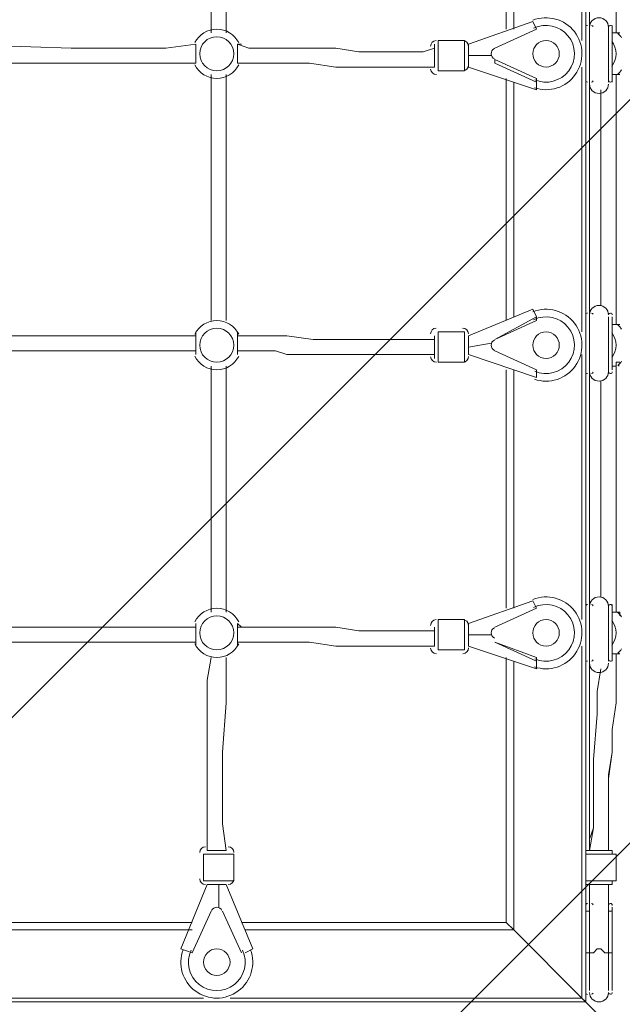
# Model space of a CAD drawing. Units: millimetres. Extents: x 200 to 6877, y -8317 to -744.
# Drawn here: x 3686 to 4248, y -5713 to -4795 of the extents above; entities that cross this region are included whole.
import ezdxf

# ---------------------------------------------------------------- set-up
doc = ezdxf.new("R2010")
doc.units = ezdxf.units.MM
doc.header["$MEASUREMENT"] = 0
doc.layers.add('Work Layer', color=7, linetype='Continuous', lineweight=0)

# ---------------------------------------------------------------- blocks, each defined once
blk = doc.blocks.new('Block_0')
at = {"layer": 'Work Layer', "color": 253, "lineweight": 9}
for p, q in [((1705.91, -7418.24), (5918.23, -3205.92)), ((5931.17, -3885.87), (2384.24, -7432.8))]:
    blk.add_line(p, q, dxfattribs=at)
blk = doc.blocks.new('Block_1')
at = {"layer": 'Work Layer', "color": 7, "lineweight": 9}
for p, q in [((4210.15, -4567.47), (4210.15, -4814.41)), ((3864.42, -4807.36), (3864.42, -4578.05)), ((3878.53, -4807.36), (3878.53, -4578.05)), ((4241.9, -4807.36), (4241.9, -4574.53)), ((4241.9, -4807.36), (4241.9, -4574.53)), ((4139.59, -4803.83), (4139.59, -4581.58)), ((4146.65, -4581.58), (4146.65, -4803.83)), ((4104.31, -4817.94), (4164.28, -4796.77)), ((4167.81, -4803.83), (4164.28, -4796.77)), ((4129.01, -4821.47), (4167.81, -4803.83)), ((4167.81, -4803.83), (4129.01, -4821.47)), ((4167.81, -4803.83), (4167.81, -4803.83)), ((4217.2, -4800.3), (4217.2, -4800.3)), ((4217.2, -4853.22), (4217.2, -4800.3)), ((4234.84, -4800.3), (4234.84, -4800.3)), ((4234.84, -4853.22), (4234.84, -4800.3)), ((4238.37, -4853.22), (4238.37, -4800.3)), ((3850.31, -4817.94), (3850.31, -4817.94)), ((3892.65, -4817.94), (3889.12, -4817.94)), ((4072.56, -4839.11), (4072.56, -4817.94)), ((4076.09, -4842.64), (4076.09, -4814.41)), ((4100.78, -4814.41), (4076.09, -4814.41)), ((4100.78, -4842.64), (4100.78, -4814.41)), ((4104.31, -4839.11), (4104.31, -4817.94)), ((4238.37, -4839.11), (4238.37, -4814.41)), ((4238.37, -4814.41), (4238.37, -4814.41)), ((4129.01, -4821.47), (4129.01, -4821.47)), ((3850.31, -4835.58), (3850.31, -4835.58)), ((3889.12, -4835.58), (3889.12, -4835.58)), ((4104.31, -4828.53), (4125.48, -4828.53)), ((4125.48, -4828.53), (4125.48, -4828.53)), ((4125.48, -4828.53), (4125.48, -4828.53)), ((4167.81, -4849.69), (4129.01, -4832.05)), ((4129.01, -4835.58), (4129.01, -4832.05)), ((4129.01, -4835.58), (4167.81, -4853.22)), ((4100.78, -4842.64), (4076.09, -4842.64)), ((4167.81, -4860.27), (4104.31, -4839.11)), ((4210.15, -4839.11), (4210.15, -5086.05)), ((4238.37, -4839.11), (4238.37, -4839.11)), ((3864.42, -5075.47), (3864.42, -4846.16)), ((3878.53, -5075.47), (3878.53, -4846.16)), ((4139.59, -5075.47), (4139.59, -4849.69)), ((4146.65, -4853.22), (4146.65, -5071.94)), ((4167.81, -4853.22), (4167.81, -4849.69)), ((4167.81, -4860.27), (4167.81, -4853.22)), ((4217.2, -4853.22), (4217.2, -4853.22)), ((4234.84, -4853.22), (4234.84, -4853.22)), ((4241.9, -5079), (4241.9, -4846.16)), ((4241.9, -5079), (4241.9, -4846.16)), ((4227.78, -5061.36), (4227.78, -4860.27)), ((4227.78, -5061.36), (4227.78, -4860.27)), ((4227.78, -5061.36), (4227.78, -4860.27)), ((4104.31, -5089.58), (4164.28, -5064.89)), ((4167.81, -5071.94), (4164.28, -5064.89)), ((4167.81, -5071.94), (4129.01, -5093.11)), ((4167.81, -5075.47), (4167.81, -5071.94)), ((4217.2, -5071.94), (4217.2, -5071.94)), ((4217.2, -5124.86), (4217.2, -5071.94)), ((4234.84, -5071.94), (4234.84, -5071.94)), ((4234.84, -5124.86), (4234.84, -5071.94)), ((4238.37, -5121.33), (4238.37, -5071.94)), ((4129.01, -5093.11), (4167.81, -5075.47)), ((4072.56, -5110.75), (4072.56, -5089.58)), ((4076.09, -5114.27), (4076.09, -5086.05)), ((4100.78, -5086.05), (4076.09, -5086.05)), ((4100.78, -5114.27), (4100.78, -5086.05)), ((4104.31, -5107.22), (4104.31, -5089.58)), ((4129.01, -5093.11), (4129.01, -5093.11)), ((4238.37, -5107.22), (4238.37, -5086.05)), ((4238.37, -5086.05), (4238.37, -5086.05)), ((4104.31, -5100.16), (4125.48, -5096.64)), ((4125.48, -5096.64), (4125.48, -5096.64)), ((4125.48, -5096.64), (4125.48, -5096.64)), ((3850.31, -5103.69), (3850.31, -5107.22)), ((4167.81, -5128.39), (4104.31, -5107.22)), ((4167.81, -5121.33), (4129.01, -5103.69)), ((4129.01, -5103.69), (4129.01, -5103.69)), ((4129.01, -5103.69), (4167.81, -5121.33)), ((4210.15, -5107.22), (4210.15, -5354.16)), ((4238.37, -5107.22), (4238.37, -5107.22)), ((4100.78, -5114.27), (4076.09, -5114.27)), ((4139.59, -5343.58), (4139.59, -5121.33)), ((4146.65, -5121.33), (4146.65, -5343.58)), ((4167.81, -5121.33), (4167.81, -5121.33)), ((4167.81, -5128.39), (4167.81, -5121.33)), ((4217.2, -5124.86), (4217.2, -5124.86)), ((4234.84, -5124.86), (4234.84, -5124.86)), ((4104.31, -5357.69), (4164.28, -5336.52)), ((4167.81, -5343.58), (4164.28, -5336.52)), ((4217.2, -5340.05), (4217.2, -5340.05)), ((4217.2, -5392.97), (4217.2, -5340.05)), ((4234.84, -5340.05), (4234.84, -5340.05)), ((4234.84, -5392.97), (4234.84, -5340.05)), ((4238.37, -5392.97), (4238.37, -5340.05)), ((4129.01, -5361.22), (4167.81, -5343.58)), ((4167.81, -5343.58), (4129.01, -5361.22)), ((4167.81, -5343.58), (4167.81, -5343.58)), ((3892.65, -5361.22), (3889.12, -5357.69)), ((4076.09, -5382.39), (4076.09, -5354.16)), ((4100.78, -5354.16), (4076.09, -5354.16)), ((4100.78, -5382.39), (4100.78, -5354.16)), ((4104.31, -5378.86), (4104.31, -5357.69)), ((4238.37, -5378.86), (4238.37, -5357.69)), ((4238.37, -5357.69), (4238.37, -5357.69)), ((4072.56, -5378.86), (4072.56, -5361.22)), ((4104.31, -5368.28), (4125.48, -5368.28)), ((4125.48, -5368.28), (4125.48, -5368.28)), ((4125.48, -5368.28), (4125.48, -5368.28)), ((4129.01, -5361.22), (4129.01, -5361.22)), ((3889.12, -5378.86), (3889.12, -5375.33)), ((4167.81, -5389.44), (4129.01, -5375.33)), ((4129.01, -5375.33), (4129.01, -5375.33)), ((4129.01, -5375.33), (4167.81, -5392.97)), ((4100.78, -5382.39), (4076.09, -5382.39)), ((4167.81, -5400.02), (4104.31, -5378.86)), ((4210.15, -5378.86), (4210.15, -5706.94)), ((4238.37, -5378.86), (4238.37, -5378.86)), ((4139.59, -5636.39), (4139.59, -5389.44)), ((4146.65, -5392.97), (4146.65, -5643.44)), ((4167.81, -5392.97), (4167.81, -5389.44)), ((4167.81, -5400.02), (4167.81, -5392.97)), ((4217.2, -5392.97), (4217.2, -5392.97)), ((4234.84, -5392.97), (4234.84, -5392.97)), ((3860.89, -5569.36), (3878.53, -5569.36)), ((3857.37, -5572.89), (3885.59, -5572.89)), ((3857.37, -5597.58), (3857.37, -5572.89)), ((3885.59, -5597.58), (3885.59, -5572.89)), ((4241.9, -5597.58), (4241.9, -5572.89)), ((3857.37, -5597.58), (3885.59, -5597.58)), ((3836.2, -5661.08), (3860.89, -5601.11)), ((3860.89, -5601.11), (3878.53, -5601.11)), ((3871.48, -5622.28), (3871.48, -5601.11)), ((3878.53, -5601.11), (3903.23, -5661.08)), ((4217.2, -5664.61), (4217.2, -5601.11)), ((4234.84, -5664.61), (4234.84, -5601.11)), ((3871.48, -5622.28), (3871.48, -5622.28)), ((3871.48, -5622.28), (3871.48, -5622.28)), ((4217.2, -5625.8), (4217.2, -5622.28)), ((4217.2, -5622.28), (4217.2, -5622.28)), ((4234.84, -5625.8), (4234.84, -5622.28)), ((4234.84, -5625.8), (4234.84, -5622.28)), ((4234.84, -5622.28), (4234.84, -5622.28)), ((3846.78, -5664.61), (3864.42, -5625.8)), ((3864.42, -5625.8), (3846.78, -5664.61)), ((3864.42, -5625.8), (3864.42, -5625.8)), ((3875.01, -5625.8), (3892.65, -5664.61)), ((3892.65, -5664.61), (3875.01, -5625.8)), ((3875.01, -5625.8), (3875.01, -5625.8)), ((4217.2, -5625.8), (4217.2, -5625.8)), ((4217.2, -5625.8), (4217.2, -5625.8)), ((4234.84, -5625.8), (4234.84, -5625.8)), ((4234.84, -5625.8), (4238.37, -5625.8)), ((4234.84, -5625.8), (4234.84, -5664.61)), ((4234.84, -5625.8), (4234.84, -5625.8)), ((3624.53, -5636.39), (3846.78, -5636.39)), ((3624.53, -5643.44), (3846.78, -5643.44)), ((3892.65, -5636.39), (4139.59, -5636.39)), ((3896.17, -5643.44), (4146.65, -5643.44)), ((3836.2, -5661.08), (3846.78, -5664.61)), ((3896.17, -5664.61), (3903.23, -5661.08)), ((3846.78, -5664.61), (3846.78, -5664.61)), ((3892.65, -5664.61), (3892.65, -5664.61)), ((4217.2, -5664.61), (4217.2, -5664.61)), ((4217.2, -5664.61), (4217.2, -5664.61)), ((4217.2, -5699.89), (4217.2, -5664.61)), ((4234.84, -5664.61), (4234.84, -5664.61)), ((4234.84, -5664.61), (4238.37, -5664.61)), ((4234.84, -5664.61), (4234.84, -5664.61)), ((4234.84, -5699.89), (4234.84, -5664.61)), ((3610.42, -5706.94), (3857.37, -5706.94)), ((3882.06, -5706.94), (4210.15, -5706.94)), ((4217.2, -5699.89), (4217.2, -5699.89)), ((4234.84, -5699.89), (4234.84, -5699.89))]:
    blk.add_line(p, q, dxfattribs=at)
for points in [[(4213.67, -3403.3), (4213.67, -5710.47), (4210.15, -5706.94), (4146.65, -5643.44), (4139.59, -5636.39)], [(4217.2, -4800.3), (4217.2, -4690.94), (4217.2, -4585.11)], [(4217.2, -4800.3), (4217.2, -4853.22), (4217.2, -4800.3)], [(4234.84, -4800.3), (4234.84, -4853.22), (4234.84, -4800.3)], [(4238.37, -4807.36), (4238.37, -4807.36), (4241.9, -4807.36), (4245.42, -4807.36)], [(4245.42, -4807.36), (4245.42, -4807.36), (4241.9, -4807.36), (4238.37, -4807.36)], [(3621.01, -4817.94), (3733.9, -4821.47), (3793.87, -4821.47), (3822.09, -4821.47), (3850.31, -4817.94)], [(3621.01, -4817.94), (3733.9, -4821.47), (3793.87, -4821.47), (3822.09, -4821.47), (3850.31, -4817.94)], [(3850.31, -4835.58), (3850.31, -4835.58), (3850.31, -4832.05), (3850.31, -4828.53), (3850.31, -4825), (3850.31, -4821.47), (3850.31, -4817.94)], [(3850.31, -4817.94), (3850.31, -4817.94), (3850.31, -4821.47), (3850.31, -4825), (3850.31, -4828.53), (3850.31, -4832.05), (3850.31, -4835.58)], [(3889.12, -4817.94), (3889.12, -4817.94), (3889.12, -4821.47), (3889.12, -4825), (3889.12, -4828.53), (3889.12, -4832.05), (3889.12, -4835.58)], [(3889.12, -4835.58), (3889.12, -4835.58), (3889.12, -4832.05), (3889.12, -4828.53), (3889.12, -4825), (3889.12, -4821.47), (3889.12, -4817.94)], [(3889.12, -4817.94), (3899.7, -4821.47), (3913.81, -4821.47), (3924.4, -4821.47), (3934.98, -4821.47), (3959.67, -4821.47), (3980.84, -4821.47), (4002.01, -4825), (4016.12, -4825), (4026.7, -4825), (4037.28, -4825), (4047.87, -4825), (4061.98, -4825), (4072.56, -4821.47)], [(3889.12, -4817.94), (3899.7, -4821.47), (3913.81, -4821.47), (3924.4, -4821.47), (3934.98, -4821.47), (3959.67, -4821.47), (3980.84, -4821.47), (4002.01, -4825), (4016.12, -4825), (4026.7, -4825), (4037.28, -4825), (4047.87, -4825), (4061.98, -4825), (4072.56, -4821.47)], [(3621.01, -4835.58), (3733.9, -4835.58), (3793.87, -4835.58), (3822.09, -4835.58), (3850.31, -4835.58)], [(3889.12, -4835.58), (3899.7, -4835.58), (3913.81, -4835.58), (3924.4, -4835.58), (3934.98, -4835.58), (3956.14, -4835.58), (3980.84, -4839.11), (4002.01, -4839.11), (4016.12, -4839.11), (4026.7, -4839.11), (4037.28, -4839.11), (4047.87, -4839.11), (4061.98, -4839.11), (4072.56, -4839.11)], [(4217.2, -5071.94), (4217.2, -5043.72), (4217.2, -5015.5), (4217.2, -4962.58), (4217.2, -4906.14), (4217.2, -4881.44), (4217.2, -4853.22)], [(4245.42, -4846.16), (4245.42, -4846.16), (4241.9, -4846.16), (4238.37, -4846.16)], [(4238.37, -4846.16), (4238.37, -4846.16), (4241.9, -4846.16), (4245.42, -4846.16)], [(4217.2, -5071.94), (4217.2, -5124.86), (4217.2, -5071.94)], [(4234.84, -5071.94), (4234.84, -5124.86), (4234.84, -5071.94)], [(4238.37, -5079), (4238.37, -5079), (4241.9, -5079), (4245.42, -5079)], [(4245.42, -5079), (4245.42, -5079), (4241.9, -5079), (4238.37, -5079)], [(3850.31, -5089.58), (3822.09, -5089.58), (3793.87, -5089.58), (3733.9, -5089.58), (3621.01, -5089.58)], [(3850.31, -5086.05), (3850.31, -5086.05), (3850.31, -5089.58)], [(3850.31, -5107.22), (3850.31, -5107.22), (3850.31, -5103.69), (3850.31, -5100.16), (3850.31, -5096.64), (3850.31, -5093.11), (3850.31, -5089.58), (3850.31, -5086.05)], [(3850.31, -5086.05), (3850.31, -5086.05), (3850.31, -5089.58), (3850.31, -5093.11), (3850.31, -5096.64), (3850.31, -5100.16), (3850.31, -5103.69), (3850.31, -5107.22)], [(3892.65, -5089.58), (3889.12, -5089.58), (3889.12, -5086.05)], [(3889.12, -5086.05), (3889.12, -5086.05), (3889.12, -5089.58), (3889.12, -5093.11), (3889.12, -5096.64), (3889.12, -5100.16), (3889.12, -5103.69), (3889.12, -5107.22)], [(3889.12, -5107.22), (3889.12, -5107.22), (3889.12, -5103.69), (3889.12, -5100.16), (3889.12, -5096.64), (3889.12, -5093.11), (3889.12, -5089.58), (3889.12, -5086.05)], [(4072.56, -5093.11), (4061.98, -5093.11), (4047.87, -5093.11), (4037.28, -5093.11), (4026.7, -5093.11), (4016.12, -5093.11), (4002.01, -5093.11), (3980.84, -5093.11), (3959.67, -5093.11), (3934.98, -5089.58), (3924.4, -5089.58), (3913.81, -5089.58), (3899.7, -5089.58), (3889.12, -5089.58)], [(3850.31, -5103.69), (3822.09, -5103.69), (3793.87, -5103.69), (3733.9, -5103.69), (3621.01, -5103.69)], [(3850.31, -5103.69), (3822.09, -5103.69), (3793.87, -5103.69), (3733.9, -5103.69), (3621.01, -5103.69)], [(3889.12, -5107.22), (3889.12, -5107.22), (3889.12, -5103.69)], [(4072.56, -5107.22), (4061.98, -5107.22), (4047.87, -5107.22), (4037.28, -5107.22), (4026.7, -5107.22), (4016.12, -5107.22), (4002.01, -5107.22), (3980.84, -5107.22), (3956.14, -5107.22), (3934.98, -5107.22), (3924.4, -5103.69), (3913.81, -5103.69), (3899.7, -5103.69), (3889.12, -5103.69)], [(4072.56, -5107.22), (4061.98, -5107.22), (4047.87, -5107.22), (4037.28, -5107.22), (4026.7, -5107.22), (4016.12, -5107.22), (4002.01, -5107.22), (3980.84, -5107.22), (3956.14, -5107.22), (3934.98, -5107.22), (3924.4, -5103.69), (3913.81, -5103.69), (3899.7, -5103.69), (3889.12, -5103.69)], [(3864.42, -5117.8), (3864.42, -5230.69), (3864.42, -5347.11)], [(3878.53, -5117.8), (3878.53, -5230.69), (3878.53, -5347.11)], [(4245.42, -5114.27), (4245.42, -5114.27), (4241.9, -5114.27), (4241.9, -5117.8), (4238.37, -5117.8)], [(4238.37, -5117.8), (4238.37, -5117.8), (4241.9, -5117.8), (4241.9, -5114.27), (4245.42, -5114.27)], [(4241.9, -5117.8), (4241.9, -5230.69), (4241.9, -5290.66), (4241.9, -5347.11)], [(4241.9, -5347.11), (4241.9, -5290.66), (4241.9, -5230.69), (4241.9, -5117.8)], [(4217.2, -5340.05), (4217.2, -5230.69), (4217.2, -5124.86)], [(4227.78, -5131.91), (4227.78, -5230.69), (4227.78, -5283.61), (4227.78, -5333)], [(4227.78, -5333), (4227.78, -5283.61), (4227.78, -5230.69), (4227.78, -5131.91)], [(4227.78, -5333), (4227.78, -5230.69), (4227.78, -5131.91)], [(4217.2, -5340.05), (4217.2, -5392.97), (4217.2, -5340.05)], [(4234.84, -5340.05), (4234.84, -5392.97), (4234.84, -5340.05)], [(4238.37, -5347.11), (4238.37, -5347.11), (4241.9, -5347.11), (4245.42, -5347.11), (4245.42, -5350.64)], [(4245.42, -5347.11), (4245.42, -5347.11), (4241.9, -5347.11), (4238.37, -5347.11)], [(3850.31, -5357.69), (3850.31, -5357.69), (3850.31, -5361.22)], [(3850.31, -5378.86), (3850.31, -5375.33), (3850.31, -5371.8), (3850.31, -5368.28), (3850.31, -5364.75), (3850.31, -5361.22), (3850.31, -5357.69)], [(3850.31, -5357.69), (3850.31, -5357.69), (3850.31, -5361.22), (3850.31, -5364.75), (3850.31, -5368.28), (3850.31, -5371.8), (3850.31, -5375.33), (3850.31, -5378.86)], [(3889.12, -5357.69), (3889.12, -5357.69), (3889.12, -5361.22), (3889.12, -5364.75), (3889.12, -5368.28), (3889.12, -5371.8), (3889.12, -5375.33), (3889.12, -5378.86)], [(3889.12, -5378.86), (3889.12, -5375.33), (3889.12, -5371.8), (3889.12, -5368.28), (3889.12, -5364.75), (3889.12, -5361.22), (3889.12, -5357.69)], [(3621.01, -5361.22), (3733.9, -5361.22), (3793.87, -5361.22), (3822.09, -5361.22), (3850.31, -5361.22)], [(3621.01, -5361.22), (3733.9, -5361.22), (3793.87, -5361.22), (3822.09, -5361.22), (3850.31, -5361.22)], [(3889.12, -5361.22), (3899.7, -5361.22), (3913.81, -5361.22), (3924.4, -5361.22), (3934.98, -5361.22), (3959.67, -5361.22), (3980.84, -5361.22), (4002.01, -5364.75), (4016.12, -5364.75), (4026.7, -5364.75), (4037.28, -5364.75), (4047.87, -5364.75), (4061.98, -5364.75), (4072.56, -5364.75)], [(3889.12, -5361.22), (3899.7, -5361.22), (3913.81, -5361.22), (3924.4, -5361.22), (3934.98, -5361.22), (3959.67, -5361.22), (3980.84, -5361.22), (4002.01, -5364.75), (4016.12, -5364.75), (4026.7, -5364.75), (4037.28, -5364.75), (4047.87, -5364.75), (4061.98, -5364.75), (4072.56, -5364.75)], [(3621.01, -5375.33), (3733.9, -5375.33), (3793.87, -5375.33), (3822.09, -5375.33), (3850.31, -5375.33)], [(3850.31, -5375.33), (3850.31, -5375.33), (3850.31, -5378.86)], [(3889.12, -5375.33), (3899.7, -5375.33), (3913.81, -5375.33), (3924.4, -5375.33), (3934.98, -5375.33), (3956.14, -5375.33), (3980.84, -5378.86), (4002.01, -5378.86), (4016.12, -5378.86), (4026.7, -5378.86), (4037.28, -5378.86), (4047.87, -5378.86), (4061.98, -5378.86), (4072.56, -5378.86)], [(4241.9, -5385.91), (4241.9, -5396.5), (4241.9, -5410.61), (4241.9, -5431.77), (4238.37, -5456.47), (4238.37, -5477.64), (4234.84, -5498.8), (4234.84, -5523.5), (4234.84, -5534.08), (4234.84, -5544.66), (4234.84, -5558.77), (4234.84, -5569.36)], [(4234.84, -5569.36), (4234.84, -5558.77), (4234.84, -5544.66), (4234.84, -5534.08), (4234.84, -5523.5), (4234.84, -5502.33), (4238.37, -5477.64), (4238.37, -5456.47), (4241.9, -5431.77), (4241.9, -5410.61), (4241.9, -5385.91)], [(4245.42, -5385.91), (4245.42, -5385.91), (4241.9, -5385.91), (4238.37, -5385.91)], [(4238.37, -5385.91), (4238.37, -5385.91), (4241.9, -5385.91), (4245.42, -5385.91)], [(3864.42, -5389.44), (3860.89, -5410.61), (3860.89, -5431.77), (3860.89, -5477.64), (3860.89, -5502.33), (3860.89, -5523.5), (3860.89, -5544.66), (3860.89, -5569.36)], [(3878.53, -5389.44), (3878.53, -5410.61), (3878.53, -5431.77), (3875.01, -5477.64), (3875.01, -5502.33), (3875.01, -5523.5), (3875.01, -5544.66), (3878.53, -5569.36)], [(4217.2, -5569.36), (4217.2, -5548.19), (4217.2, -5523.5), (4217.2, -5502.33), (4217.2, -5481.16), (4217.2, -5438.83), (4217.2, -5392.97)], [(4217.2, -5569.36), (4217.2, -5548.19), (4217.2, -5523.5), (4217.2, -5502.33), (4217.2, -5481.16), (4217.2, -5392.97)], [(4227.78, -5400.02), (4224.26, -5421.19), (4224.26, -5442.36), (4220.73, -5484.69), (4220.73, -5505.86), (4220.73, -5527.03), (4220.73, -5548.19), (4217.2, -5558.77), (4217.2, -5569.36)], [(4217.2, -5569.36), (4217.2, -5558.77), (4220.73, -5548.19), (4220.73, -5527.03), (4220.73, -5505.86), (4220.73, -5484.69), (4224.26, -5442.36), (4224.26, -5421.19), (4227.78, -5400.02)], [(4217.2, -5569.36), (4220.73, -5548.19), (4220.73, -5527.03), (4220.73, -5505.86), (4220.73, -5484.69), (4224.26, -5442.36), (4224.26, -5421.19), (4227.78, -5400.02)], [(4213.67, -5569.36), (4217.2, -5569.36), (4220.73, -5569.36), (4224.26, -5569.36), (4227.78, -5569.36), (4231.31, -5569.36), (4234.84, -5569.36), (4238.37, -5569.36), (4238.37, -5572.89), (4241.9, -5572.89)], [(4213.67, -5572.89), (4217.2, -5572.89), (4220.73, -5572.89), (4224.26, -5572.89), (4227.78, -5572.89), (4231.31, -5572.89), (4234.84, -5572.89), (4238.37, -5572.89), (4241.9, -5572.89)], [(4241.9, -5597.58), (4238.37, -5597.58), (4234.84, -5597.58), (4231.31, -5597.58), (4227.78, -5597.58), (4224.26, -5597.58), (4220.73, -5597.58), (4217.2, -5597.58), (4213.67, -5597.58)], [(4241.9, -5597.58), (4238.37, -5597.58), (4238.37, -5601.11), (4234.84, -5601.11)], [(4217.2, -5601.11), (4217.2, -5601.11), (4213.67, -5601.11)], [(4217.2, -5601.11), (4217.2, -5601.11), (4220.73, -5601.11), (4224.26, -5601.11), (4227.78, -5601.11), (4231.31, -5601.11), (4234.84, -5601.11)], [(4217.2, -5601.11), (4217.2, -5601.11), (4220.73, -5601.11), (4224.26, -5601.11), (4227.78, -5601.11), (4231.31, -5601.11), (4234.84, -5601.11)], [(4217.2, -5622.28), (4217.2, -5625.8), (4217.2, -5664.61), (4217.2, -5699.89), (4217.2, -5664.61), (4217.2, -5625.8)], [(4238.37, -5699.89), (4238.37, -5664.61), (4238.37, -5625.8), (4238.37, -5622.28)], [(4217.2, -5625.8), (4217.2, -5625.8), (4213.67, -5625.8)], [(4234.84, -5664.61), (4234.84, -5699.89), (4234.84, -5664.61), (4234.84, -5625.8)], [(4139.59, -5636.39), (4146.65, -5643.44), (4210.15, -5706.94), (4213.67, -5710.47), (3088.31, -5710.47)], [(4217.2, -5664.61), (4217.2, -5664.61), (4220.73, -5664.61), (4224.26, -5661.08), (4227.78, -5661.08), (4231.31, -5664.61), (4234.84, -5664.61)], [(4213.67, -5664.61), (4213.67, -5664.61), (4217.2, -5664.61)]]:
    blk.add_lwpolyline(points, dxfattribs=at)
for points, knots in [([(4165.76, -4858.46), (4179.8, -4863.27), (4195.33, -4858.28), (4203.93, -4846.2), (4212.54, -4834.11), (4212.17, -4817.8), (4203.03, -4806.12), (4193.89, -4794.43), (4178.15, -4790.14), (4164.35, -4795.58)], [0, 0, 0, 0, 1, 1, 1, 2, 2, 2, 3, 3, 3, 3]), ([(4166.08, -4851.02), (4177.3, -4855.9), (4190.41, -4852.45), (4197.77, -4842.67), (4205.13, -4832.9), (4204.82, -4819.35), (4197.03, -4809.91), (4189.24, -4800.48), (4175.99, -4797.61), (4165, -4803)], [0, 0, 0, 0, 1, 1, 1, 2, 2, 2, 3, 3, 3, 3]), ([(4166.08, -4851.02), (4177.3, -4855.9), (4190.41, -4852.45), (4197.77, -4842.67), (4205.13, -4832.9), (4204.82, -4819.35), (4197.03, -4809.91), (4189.24, -4800.48), (4175.99, -4797.61), (4165, -4803)], [0, 0, 0, 0, 1, 1, 1, 2, 2, 2, 3, 3, 3, 3]), ([(4234.84, -4802.07), (4234.84, -4797.19), (4230.89, -4793.25), (4226.02, -4793.25), (4221.15, -4793.25), (4217.2, -4797.19), (4217.2, -4802.07)], [0, 0, 0, 0, 1, 1, 1, 2, 2, 2, 2]), ([(3890.16, -4816.39), (3886.26, -4808.68), (3878.35, -4803.83), (3869.71, -4803.83), (3861.08, -4803.83), (3853.17, -4808.68), (3849.26, -4816.39)], [0, 0, 0, 0, 1, 1, 1, 2, 2, 2, 2]), ([(3869.71, -4842.64), (3878.48, -4842.64), (3885.59, -4835.53), (3885.59, -4826.76), (3885.59, -4817.99), (3878.48, -4810.89), (3869.71, -4810.89), (3860.95, -4810.89), (3853.84, -4817.99), (3853.84, -4826.76), (3853.84, -4835.53), (3860.95, -4842.64), (3869.71, -4842.64)], [0, 0, 0, 0, 1, 1, 1, 2, 2, 2, 3, 3, 3, 4, 4, 4, 4]), ([(4164.28, -4826.76), (4164.28, -4833.58), (4169.81, -4839.11), (4176.63, -4839.11), (4183.45, -4839.11), (4188.98, -4833.58), (4188.98, -4826.76), (4188.98, -4819.94), (4183.45, -4814.41), (4176.63, -4814.41), (4169.81, -4814.41), (4164.28, -4819.94), (4164.28, -4826.76)], [0, 0, 0, 0, 1, 1, 1, 2, 2, 2, 3, 3, 3, 4, 4, 4, 4]), ([(4128.44, -4822.01), (4126.59, -4822.91), (4125.43, -4824.82), (4125.48, -4826.88), (4125.53, -4828.94), (4126.77, -4830.79), (4128.66, -4831.61)], [0, 0, 0, 0, 1, 1, 1, 2, 2, 2, 2]), ([(4128.44, -4822.01), (4126.59, -4822.91), (4125.43, -4824.82), (4125.48, -4826.88), (4125.53, -4828.94), (4126.77, -4830.79), (4128.66, -4831.61)], [0, 0, 0, 0, 1, 1, 1, 2, 2, 2, 2]), ([(3849.26, -4837.13), (3853.17, -4844.83), (3861.07, -4849.69), (3869.71, -4849.69), (3878.35, -4849.69), (3886.25, -4844.84), (3890.16, -4837.13)], [0, 0, 0, 0, 1, 1, 1, 2, 2, 2, 2]), ([(4217.2, -4854.98), (4217.2, -4859.86), (4221.15, -4863.8), (4226.02, -4863.8), (4230.89, -4863.8), (4234.84, -4859.86), (4234.84, -4854.98)], [0, 0, 0, 0, 1, 1, 1, 2, 2, 2, 2]), ([(4165.76, -5130.1), (4179.8, -5134.91), (4195.33, -5129.92), (4203.93, -5117.84), (4212.54, -5105.75), (4212.17, -5089.44), (4203.03, -5077.75), (4193.89, -5066.07), (4178.15, -5061.78), (4164.35, -5067.22)], [0, 0, 0, 0, 1, 1, 1, 2, 2, 2, 3, 3, 3, 3]), ([(4234.84, -5070.18), (4234.84, -5065.31), (4230.89, -5061.36), (4226.02, -5061.36), (4221.15, -5061.36), (4217.2, -5065.31), (4217.2, -5070.18)], [0, 0, 0, 0, 1, 1, 1, 2, 2, 2, 2]), ([(4166.08, -5122.66), (4177.3, -5127.54), (4190.41, -5124.09), (4197.77, -5114.31), (4205.13, -5104.54), (4204.82, -5090.99), (4197.03, -5081.55), (4189.24, -5072.12), (4175.99, -5069.25), (4165, -5074.63)], [0, 0, 0, 0, 1, 1, 1, 2, 2, 2, 3, 3, 3, 3]), ([(4166.08, -5122.66), (4177.3, -5127.54), (4190.41, -5124.09), (4197.77, -5114.31), (4205.13, -5104.54), (4204.82, -5090.99), (4197.03, -5081.55), (4189.24, -5072.12), (4175.99, -5069.25), (4165, -5074.63)], [0, 0, 0, 0, 1, 1, 1, 2, 2, 2, 3, 3, 3, 3]), ([(3890.16, -5088.03), (3886.26, -5080.33), (3878.35, -5075.47), (3869.71, -5075.47), (3861.08, -5075.47), (3853.17, -5080.33), (3849.26, -5088.03)], [0, 0, 0, 0, 1, 1, 1, 2, 2, 2, 2]), ([(3869.71, -5114.27), (3878.48, -5114.27), (3885.59, -5107.17), (3885.59, -5098.4), (3885.59, -5089.63), (3878.48, -5082.53), (3869.71, -5082.53), (3860.95, -5082.53), (3853.84, -5089.63), (3853.84, -5098.4), (3853.84, -5107.17), (3860.95, -5114.27), (3869.71, -5114.27)], [0, 0, 0, 0, 1, 1, 1, 2, 2, 2, 3, 3, 3, 4, 4, 4, 4]), ([(4164.28, -5098.4), (4164.28, -5105.22), (4169.81, -5110.75), (4176.63, -5110.75), (4183.45, -5110.75), (4188.98, -5105.22), (4188.98, -5098.4), (4188.98, -5091.58), (4183.45, -5086.05), (4176.63, -5086.05), (4169.81, -5086.05), (4164.28, -5091.58), (4164.28, -5098.4)], [0, 0, 0, 0, 1, 1, 1, 2, 2, 2, 3, 3, 3, 4, 4, 4, 4]), ([(4128.44, -5093.65), (4126.59, -5094.56), (4125.43, -5096.46), (4125.48, -5098.52), (4125.53, -5100.58), (4126.77, -5102.43), (4128.66, -5103.25)], [0, 0, 0, 0, 1, 1, 1, 2, 2, 2, 2]), ([(4128.44, -5093.65), (4126.59, -5094.56), (4125.43, -5096.46), (4125.48, -5098.52), (4125.53, -5100.58), (4126.77, -5102.43), (4128.66, -5103.25)], [0, 0, 0, 0, 1, 1, 1, 2, 2, 2, 2]), ([(3849.26, -5108.77), (3853.17, -5116.48), (3861.07, -5121.33), (3869.71, -5121.33), (3878.35, -5121.33), (3886.25, -5116.48), (3890.16, -5108.78)], [0, 0, 0, 0, 1, 1, 1, 2, 2, 2, 2]), ([(4217.2, -5123.09), (4217.2, -5127.97), (4221.15, -5131.91), (4226.02, -5131.91), (4230.89, -5131.91), (4234.84, -5127.97), (4234.84, -5123.09)], [0, 0, 0, 0, 1, 1, 1, 2, 2, 2, 2]), ([(4165.76, -5398.22), (4179.8, -5403.03), (4195.33, -5398.04), (4203.93, -5385.95), (4212.54, -5373.86), (4212.17, -5357.55), (4203.03, -5345.87), (4193.89, -5334.18), (4178.15, -5329.89), (4164.35, -5335.33)], [0, 0, 0, 0, 1, 1, 1, 2, 2, 2, 3, 3, 3, 3]), ([(4166.08, -5390.77), (4177.3, -5395.66), (4190.41, -5392.2), (4197.77, -5382.43), (4205.13, -5372.65), (4204.82, -5359.1), (4197.03, -5349.66), (4189.24, -5340.23), (4175.99, -5337.37), (4165, -5342.75)], [0, 0, 0, 0, 1, 1, 1, 2, 2, 2, 3, 3, 3, 3]), ([(4166.08, -5390.77), (4177.3, -5395.66), (4190.41, -5392.2), (4197.77, -5382.43), (4205.13, -5372.65), (4204.82, -5359.1), (4197.03, -5349.66), (4189.24, -5340.23), (4175.99, -5337.37), (4165, -5342.75)], [0, 0, 0, 0, 1, 1, 1, 2, 2, 2, 3, 3, 3, 3]), ([(4234.84, -5341.82), (4234.84, -5336.95), (4230.89, -5333), (4226.02, -5333), (4221.15, -5333), (4217.2, -5336.95), (4217.2, -5341.82)], [0, 0, 0, 0, 1, 1, 1, 2, 2, 2, 2]), ([(3890.16, -5356.14), (3886.26, -5348.44), (3878.35, -5343.58), (3869.71, -5343.58), (3861.08, -5343.58), (3853.17, -5348.44), (3849.26, -5356.14)], [0, 0, 0, 0, 1, 1, 1, 2, 2, 2, 2]), ([(3869.71, -5382.39), (3878.48, -5382.39), (3885.59, -5375.28), (3885.59, -5366.51), (3885.59, -5357.75), (3878.48, -5350.64), (3869.71, -5350.64), (3860.95, -5350.64), (3853.84, -5357.75), (3853.84, -5366.51), (3853.84, -5375.28), (3860.95, -5382.39), (3869.71, -5382.39)], [0, 0, 0, 0, 1, 1, 1, 2, 2, 2, 3, 3, 3, 4, 4, 4, 4]), ([(4164.28, -5366.51), (4164.28, -5373.33), (4169.81, -5378.86), (4176.63, -5378.86), (4183.45, -5378.86), (4188.98, -5373.33), (4188.98, -5366.51), (4188.98, -5359.69), (4183.45, -5354.16), (4176.63, -5354.16), (4169.81, -5354.16), (4164.28, -5359.69), (4164.28, -5366.51)], [0, 0, 0, 0, 1, 1, 1, 2, 2, 2, 3, 3, 3, 4, 4, 4, 4]), ([(4128.44, -5361.76), (4126.59, -5362.67), (4125.43, -5364.57), (4125.48, -5366.63), (4125.53, -5368.69), (4126.77, -5370.54), (4128.66, -5371.37)], [0, 0, 0, 0, 1, 1, 1, 2, 2, 2, 2]), ([(4128.44, -5361.76), (4126.59, -5362.67), (4125.43, -5364.57), (4125.48, -5366.63), (4125.53, -5368.69), (4126.77, -5370.54), (4128.66, -5371.37)], [0, 0, 0, 0, 1, 1, 1, 2, 2, 2, 2]), ([(3849.26, -5376.88), (3853.17, -5384.59), (3861.07, -5389.44), (3869.71, -5389.44), (3878.35, -5389.44), (3886.25, -5384.59), (3890.16, -5376.89)], [0, 0, 0, 0, 1, 1, 1, 2, 2, 2, 2]), ([(4217.2, -5394.73), (4217.2, -5399.61), (4221.15, -5403.55), (4226.02, -5403.55), (4230.89, -5403.55), (4234.84, -5399.61), (4234.84, -5394.73)], [0, 0, 0, 0, 1, 1, 1, 2, 2, 2, 2]), ([(3874.52, -5625.35), (3873.65, -5623.48), (3871.78, -5622.28), (3869.71, -5622.28), (3867.65, -5622.28), (3865.78, -5623.48), (3864.91, -5625.35)], [0, 0, 0, 0, 1, 1, 1, 2, 2, 2, 2]), ([(3874.52, -5625.35), (3873.65, -5623.48), (3871.78, -5622.28), (3869.71, -5622.28), (3867.65, -5622.28), (3865.78, -5623.48), (3864.91, -5625.35)], [0, 0, 0, 0, 1, 1, 1, 2, 2, 2, 2]), ([(3838.26, -5661.85), (3833.14, -5675.77), (3837.78, -5691.41), (3849.67, -5700.28), (3861.56, -5709.16), (3877.87, -5709.16), (3889.76, -5700.29), (3901.65, -5691.41), (3906.29, -5675.77), (3901.17, -5661.85)], [0, 0, 0, 0, 1, 1, 1, 2, 2, 2, 3, 3, 3, 3]), ([(3857.37, -5673.43), (3857.37, -5680.25), (3862.89, -5685.78), (3869.71, -5685.78), (3876.53, -5685.78), (3882.06, -5680.25), (3882.06, -5673.43), (3882.06, -5666.61), (3876.53, -5661.08), (3869.71, -5661.08), (3862.89, -5661.08), (3857.37, -5666.61), (3857.37, -5673.43)], [0, 0, 0, 0, 1, 1, 1, 2, 2, 2, 3, 3, 3, 4, 4, 4, 4]), ([(3845.69, -5662.33), (3840.56, -5673.44), (3843.72, -5686.62), (3853.33, -5694.2), (3862.94, -5701.78), (3876.49, -5701.78), (3886.1, -5694.2), (3895.71, -5686.62), (3898.87, -5673.44), (3893.73, -5662.33)], [0, 0, 0, 0, 1, 1, 1, 2, 2, 2, 3, 3, 3, 3]), ([(3845.69, -5662.33), (3840.56, -5673.44), (3843.72, -5686.62), (3853.33, -5694.2), (3862.94, -5701.78), (3876.49, -5701.78), (3886.1, -5694.2), (3895.71, -5686.62), (3898.87, -5673.44), (3893.73, -5662.33)], [0, 0, 0, 0, 1, 1, 1, 2, 2, 2, 3, 3, 3, 3]), ([(4217.2, -5701.65), (4217.2, -5706.52), (4221.15, -5710.47), (4226.02, -5710.47), (4230.89, -5710.47), (4234.84, -5706.52), (4234.84, -5701.65)], [0, 0, 0, 0, 1, 1, 1, 2, 2, 2, 2])]:
    blk.add_open_spline(points, degree=3, knots=knots, dxfattribs=at)
for points in [[(4215.44, -4800.3), (4214.46, -4800.3), (4213.67, -4801.09), (4213.67, -4802.07)], [(4220.63, -4801.49), (4220.38, -4800.78), (4219.71, -4800.3), (4218.96, -4800.3)], [(4236.6, -4800.3), (4235.85, -4800.3), (4235.18, -4800.78), (4234.94, -4801.49)], [(4238.37, -4802.07), (4238.37, -4801.09), (4237.58, -4800.3), (4236.6, -4800.3)], [(4246.89, -4811.88), (4246.04, -4810.38), (4244.95, -4809.04), (4243.67, -4807.89)], [(4244.84, -4807.81), (4244.67, -4807.65), (4244.46, -4807.53), (4244.25, -4807.46)], [(4074.21, -4814.42), (4071.29, -4814.48), (4068.97, -4816.9), (4069.04, -4819.82)], [(4104.31, -4819.59), (4104.24, -4816.67), (4101.82, -4814.35), (4098.9, -4814.42)], [(4237.85, -4838.62), (4243.24, -4831.63), (4243.24, -4821.89), (4237.85, -4814.9)], [(4069.04, -4840.99), (4069.1, -4843.91), (4071.52, -4846.23), (4074.45, -4846.16)], [(4099.14, -4842.64), (4102.06, -4842.57), (4104.38, -4840.15), (4104.31, -4837.23)], [(4243.67, -4845.64), (4244.95, -4844.49), (4246.04, -4843.14), (4246.89, -4841.64)], [(4213.67, -4851.46), (4213.67, -4852.43), (4214.46, -4853.22), (4215.44, -4853.22)], [(4218.96, -4853.22), (4219.71, -4853.22), (4220.38, -4852.74), (4220.63, -4852.04)], [(4234.94, -4852.04), (4235.18, -4852.74), (4235.85, -4853.22), (4236.6, -4853.22)], [(4236.6, -4853.22), (4237.58, -4853.22), (4238.37, -4852.43), (4238.37, -4851.46)], [(4244.24, -4846.06), (4244.46, -4845.99), (4244.67, -4845.87), (4244.84, -4845.71)], [(4215.44, -5068.41), (4214.46, -5068.41), (4213.67, -5069.2), (4213.67, -5070.18)], [(4220.63, -5069.6), (4220.38, -5068.89), (4219.71, -5068.41), (4218.96, -5068.41)], [(4236.6, -5068.41), (4235.85, -5068.41), (4235.18, -5068.89), (4234.94, -5069.6)], [(4238.37, -5070.18), (4238.37, -5069.2), (4237.58, -5068.41), (4236.6, -5068.41)], [(4074.21, -5082.53), (4071.29, -5082.59), (4068.97, -5085.01), (4069.04, -5087.93)], [(4104.31, -5087.7), (4104.24, -5084.78), (4101.82, -5082.46), (4098.9, -5082.53)], [(4246.89, -5083.52), (4246.04, -5082.02), (4244.95, -5080.67), (4243.67, -5079.52)], [(4244.84, -5079.45), (4244.67, -5079.29), (4244.46, -5079.17), (4244.25, -5079.1)], [(4237.85, -5110.26), (4243.24, -5103.27), (4243.24, -5093.53), (4237.85, -5086.54)], [(4069.04, -5109.1), (4069.1, -5112.02), (4071.52, -5114.34), (4074.45, -5114.27)], [(4099.14, -5114.27), (4102.06, -5114.21), (4104.38, -5111.79), (4104.31, -5108.86)], [(4243.67, -5117.28), (4244.95, -5116.13), (4246.04, -5114.78), (4246.89, -5113.28)], [(4244.24, -5117.7), (4244.46, -5117.63), (4244.67, -5117.51), (4244.84, -5117.35)], [(4213.67, -5123.09), (4213.67, -5124.07), (4214.46, -5124.86), (4215.44, -5124.86)], [(4218.96, -5124.86), (4219.71, -5124.86), (4220.38, -5124.38), (4220.63, -5123.68)], [(4234.94, -5123.68), (4235.18, -5124.38), (4235.85, -5124.86), (4236.6, -5124.86)], [(4236.6, -5124.86), (4237.58, -5124.86), (4238.37, -5124.07), (4238.37, -5123.09)], [(4215.44, -5340.05), (4214.46, -5340.05), (4213.67, -5340.84), (4213.67, -5341.82)], [(4220.63, -5341.24), (4220.38, -5340.53), (4219.71, -5340.05), (4218.96, -5340.05)], [(4236.6, -5340.05), (4235.85, -5340.05), (4235.18, -5340.53), (4234.94, -5341.24)], [(4238.37, -5341.82), (4238.37, -5340.84), (4237.58, -5340.05), (4236.6, -5340.05)], [(4246.89, -5351.63), (4246.04, -5350.13), (4244.95, -5348.78), (4243.67, -5347.63)], [(4244.84, -5347.56), (4244.67, -5347.4), (4244.46, -5347.29), (4244.25, -5347.21)], [(4074.21, -5354.16), (4071.29, -5354.23), (4068.97, -5356.65), (4069.04, -5359.57)], [(4104.31, -5359.34), (4104.24, -5356.41), (4101.82, -5354.1), (4098.9, -5354.16)], [(4237.85, -5378.37), (4243.24, -5371.38), (4243.24, -5361.64), (4237.85, -5354.66)], [(4069.04, -5380.74), (4069.1, -5383.66), (4071.52, -5385.98), (4074.45, -5385.91)], [(4099.14, -5385.91), (4102.06, -5385.85), (4104.38, -5383.43), (4104.31, -5380.51)], [(4243.67, -5385.39), (4244.95, -5384.24), (4246.04, -5382.89), (4246.89, -5381.39)], [(4244.24, -5385.82), (4244.46, -5385.74), (4244.67, -5385.62), (4244.84, -5385.46)], [(4213.67, -5391.2), (4213.67, -5392.18), (4214.46, -5392.97), (4215.44, -5392.97)], [(4218.96, -5392.97), (4219.71, -5392.97), (4220.38, -5392.49), (4220.63, -5391.79)], [(4234.94, -5391.79), (4235.18, -5392.49), (4235.85, -5392.97), (4236.6, -5392.97)], [(4236.6, -5392.97), (4237.58, -5392.97), (4238.37, -5392.18), (4238.37, -5391.2)], [(3859.13, -5565.83), (3856.21, -5565.83), (3853.84, -5568.2), (3853.84, -5571.12)], [(3885.59, -5571.12), (3885.59, -5568.2), (3883.22, -5565.83), (3880.3, -5565.83)], [(3853.84, -5595.82), (3853.84, -5598.74), (3856.21, -5601.11), (3859.13, -5601.11)], [(3880.3, -5601.11), (3883.22, -5601.11), (3885.59, -5598.74), (3885.59, -5595.82)], [(4215.44, -5618.75), (4214.46, -5618.75), (4213.67, -5619.54), (4213.67, -5620.51)], [(4220.63, -5619.93), (4220.38, -5619.22), (4219.71, -5618.75), (4218.96, -5618.75)], [(4236.6, -5618.75), (4235.85, -5618.75), (4235.18, -5619.22), (4234.94, -5619.93)], [(4238.37, -5620.51), (4238.37, -5619.54), (4237.58, -5618.75), (4236.6, -5618.75)], [(4213.67, -5701.65), (4213.67, -5702.63), (4214.46, -5703.42), (4215.44, -5703.42)], [(4218.96, -5703.41), (4219.71, -5703.41), (4220.38, -5702.94), (4220.63, -5702.23)], [(4234.94, -5702.23), (4235.18, -5702.94), (4235.85, -5703.41), (4236.6, -5703.41)], [(4236.6, -5703.41), (4237.58, -5703.41), (4238.37, -5702.62), (4238.37, -5701.65)]]:
    blk.add_open_spline(points, degree=3, dxfattribs=at)

msp = doc.modelspace()

# ---------------------------------------------------------------- linework, layer by layer
at = {"layer": 'Work Layer', "color": 152, "lineweight": 9}
msp.add_line((4210.15, -5706.94), (5436.04, -6932.84), dxfattribs=at)
at = {"layer": 'Work Layer', "color": 1, "lineweight": 9}
msp.add_open_spline([(1906.5, -7431.63), (967.61, -7431.63), (206.5, -6670.51), (206.5, -5731.63), (206.5, -5731.63), (206.5, -3403.3), (206.5, -3403.3), (206.5, -2464.41), (967.61, -1703.3), (1906.5, -1703.3), (1906.5, -1703.3), (4234.85, -1703.3), (4234.85, -1703.3), (5173.74, -1703.3), (5934.87, -2464.41), (5934.87, -3403.3), (5934.87, -3403.3), (5934.87, -5731.63), (5934.87, -5731.63), (5934.87, -6670.51), (5173.74, -7431.63), (4234.85, -7431.63), (4234.85, -7431.63), (1906.5, -7431.63), (1906.5, -7431.63)], degree=3, knots=[0, 0, 0, 0, 1, 1, 1, 2, 2, 2, 3, 3, 3, 4, 4, 4, 5, 5, 5, 6, 6, 6, 7, 7, 7, 8, 8, 8, 8], dxfattribs=at)

# ---------------------------------------------------------------- block references
at = {"layer": 'Work Layer'}
for name in ['Block_0', 'Block_1']:
    msp.add_blockref(name, (0, 0), dxfattribs=at)

doc.saveas('drawing.dxf')
